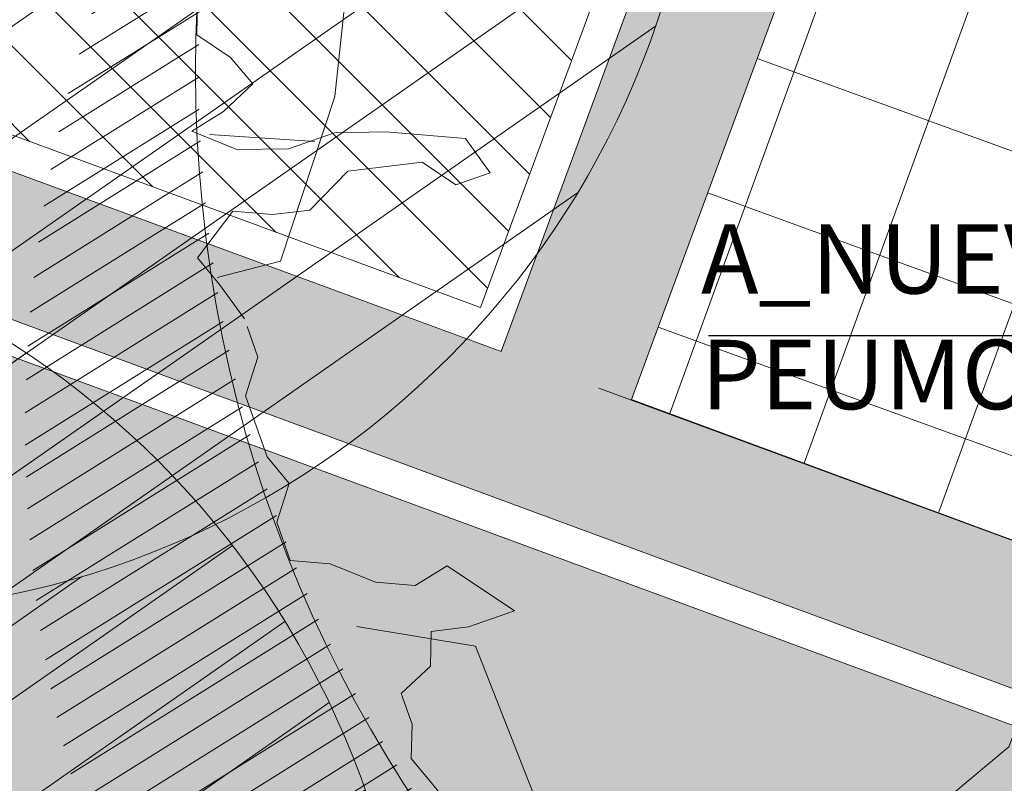
# Model space of a CAD drawing. Units: metres. Extents: x 357910 to 358047, y 6306776 to 6307014.
# Drawn here: x 357974 to 357977, y 6306939 to 6306941 of the extents above; entities that cross this region are included whole.
import ezdxf

# ---------------------------------------------------------------- set-up
doc = ezdxf.new("R2010")
doc.units = ezdxf.units.M
for name, color, linetype, lineweight in [('00_arbol_exitente', 64, 'Continuous', 15), ('00_arbol_peumo', 76, 'Continuous', 15), ('00_linea_soleras_solerillas', 250, 'Continuous', 18), ('03_hatch_area_verde', 64, 'Continuous', 13), ('03_hatch_PAV 1_Bal_Microvibrada', 251, 'Continuous', 13), ('03_hatch_PAV 2', 250, 'Continuous', 13), ('A02_VEREDA', 7, 'Continuous', 15), ('A03_PAV 5 EXISTENTE', 253, 'Continuous', 18), ('A09_ARBOL', 64, 'Continuous', 18), ('ACHURADO ACERAS', 251, 'Continuous', 25), ('ACHURADO PAVIMENTOS', 252, 'Continuous', 18)]:
    doc.layers.add(name, color=color, linetype=linetype, lineweight=lineweight)
doc.layers.add('02_nombre_arbol', color=7, linetype='Continuous')
doc.styles.add('TEXTOS', font='romans.shx', dxfattribs={"height": 0.4})

# ---------------------------------------------------------------- blocks, each defined once
blk = doc.blocks.new('shrub4')
at = {"layer": 'A09_ARBOL', "lineweight": 5}
h = blk.add_hatch(dxfattribs=at)
h.set_pattern_fill('ANSI31', color=256, scale=9e-05)
h.set_pattern_definition([(45, (0, 0), (-0.0002020557627240559, 0.000202055762724056), [])])
h.paths.add_polyline_path([(-0.0027211685513275, 6.05080416186e-05, 1), (0.0026822058713769, 6.05080416186e-05, 1)])
h = blk.add_hatch(dxfattribs=at)
h.set_pattern_fill('ANSI31', color=251, scale=5e-05)
h.set_pattern_definition([(45, (0, 0), (-0.0001122532015133644, 0.0001122532015133644), [])])
h.paths.add_polyline_path([(-0.0027211685513275, 6.05080416186e-05, -0.158228174763423), (-0.0022061601398753, 0.0016471868415186, 0.2402399967373125), (-0.0033211685513275, -0.0005394919583814, 0.7267754692709971), (0.0015671974599247, -0.0021261707582814, -0.612591115640022)])
at = {"layer": 'A09_ARBOL'}
blk.add_circle((-1.94813399753e-05, 6.05080416186e-05), 0.0027016872113522, dxfattribs=at)
blk = doc.blocks.new('peumo')
at = {"layer": '00_arbol_peumo', "lineweight": 5}
h = blk.add_hatch(dxfattribs=at)
h.set_pattern_fill('ANSI31', color=251, scale=0.025, angle=347)
h.set_pattern_definition([(31.99999999999997, (0, 0), (-0.04206234159851061, 0.06731381763241633), [])])
h.paths.add_polyline_path([(2700.117655023708, 1005.133386584052, 0.1597405263299199), (2702.003738662555, 1006.576641261255, -0.2386803469300632), (2699.61726578806, 1004.094948669376, -0.7245236797313103), (2695.215041980742, 1009.847891950056, 0.6146215647618745)])
at = {"layer": '00_arbol_peumo'}
for points in [[(2697.191907035936, 1009.167199915164), (2696.712340155435, 1009.322962906754), (2696.247673650731, 1009.454531897193), (2695.754105949113, 1009.521388390811), (2695.485243290947, 1009.074534201676), (2695.440009633148, 1008.651264332588), (2695.28391568768, 1008.176630655174), (2695.100761797539, 1008.129393389622)], [(2695.044863498893, 1008.929002781855), (2695.042568157643, 1008.829166151002), (2695.139723753649, 1008.764102395993), (2695.203729037261, 1008.687447682354), (2695.119705585592, 1008.608551970419), (2695.027968391147, 1008.55171767654), (2695.158274299569, 1008.498244880132), (2695.306303034824, 1008.50048587844), (2695.4389042845, 1008.546849712877), (2695.586933019738, 1008.549090711199), (2695.816689865434, 1008.530390790618), (2695.888408891818, 1008.431674658925), (2695.78895795458, 1008.396901783103), (2695.691802358563, 1008.461965538118), (2695.477472998475, 1008.43654262259), (2695.368012977183, 1008.323994533973), (2695.260848297162, 1008.311283076212), (2695.145969874299, 1008.320633036501), (2695.044223595815, 1008.186023529834), (2695.108228879416, 1008.109368816215), (2695.17994790579, 1008.010652684527)], [(2695.382207239328, 1008.52183933894), (2695.078936740392, 1008.541817946083)], [(2695.18766164859, 1007.988591266458), (2695.218516619768, 1007.90034559422), (2695.183070966133, 1007.788918004782), (2695.244780908493, 1007.61242666031), (2695.308786192094, 1007.535771946693), (2695.273340538445, 1007.424344357241), (2695.31190925242, 1007.314037266957), (2695.426787675235, 1007.304687306655), (2695.557093583685, 1007.25121451025), (2695.671972006516, 1007.241864549966), (2695.763709200977, 1007.298698843843), (2695.958020393002, 1007.168571333812), (2695.825419143337, 1007.12220749938), (2695.718254463289, 1007.109496041611), (2695.71595912207, 1007.009659410772), (2695.63193567039, 1006.930763698833), (2695.662790641573, 1006.842518026596), (2695.660495300345, 1006.742681395762), (2695.788505867537, 1006.589371968507)], [(2697.574611384639, 1007.28054422972), (2697.383577068018, 1006.776891476019), (2697.054513203463, 1006.502213624228), (2696.700978742801, 1006.168572985335), (2696.807380334466, 1005.735313812665), (2697.01196416221, 1005.500205622137)], [(2696.718701145946, 1006.191571824097), (2696.269739303782, 1006.278225248267), (2696.020154497047, 1006.623615608621), (2695.845889903708, 1007.066751033765), (2695.503957451553, 1007.123618223807)]]:
    blk.add_lwpolyline(points, dxfattribs=at)
blk.add_circle((2698.845997202832, 1008.723441759455), 3.80721363074054, dxfattribs=at)
blk = doc.blocks.new('flecha 2')
at = {"layer": '02_nombre_arbol'}
h = blk.add_hatch(color=256, dxfattribs=at)
h.dxf.hatch_style = 1
h.paths.add_polyline_path([(-0.1237436867068027, 0.0883883476453775), (0, 0), (-0.0883883476471965, 0.1237436867049837), (-0.1060660171460768, 0.1060660172061034)])
blk.add_lwpolyline([(-2.207106781183028, 0.7071067811830292), (-0.7071067811830292, 0.7071067811830292), (-0.1060660171460768, 0.1060660172061034), (-0.0883883476471965, 0.1237436867049837), (0, 0), (-0.1237436867068027, 0.0883883476453775), (-0.1060660171460768, 0.1060660172061034)], dxfattribs=at)
blk = doc.blocks.new('SLRG')
at = {"layer": '02_nombre_arbol', "xscale": -1, "rotation": 180}
blk.add_blockref('flecha 2', (2157.574484531266, 922.5610072021403), dxfattribs=at)
at = {"layer": '02_nombre_arbol', "insert": (2155.345589036551, 922.1744918637472), "char_height": 0.2, "attachment_point": 1, "style": 'TEXTOS'}
blk.add_mtext_dynamic_manual_height_columns('A_NUEVO\\PPEUMO', width=3.107908768541165, gutter_width=12.5, heights=[0], dxfattribs=at)
blk = doc.blocks.new('A$C313A6E27')
at = {"layer": 'ACHURADO PAVIMENTOS'}
h = blk.add_hatch(dxfattribs=at)
h.set_pattern_fill('ANSI31', color=256, scale=20, angle=8.384200132943773, style=0)
h.set_pattern_definition([(53.38420013294377, (-10717.91924992578, -10388.0120583378), (-2.006632574687889, 1.491115592501619), [])])
h.paths.add_polyline_path([(-5.352827720793357, -54.27518043346026), (-11.36246733852568, -55.76113340730626, 0.02035036323152193), (-7.99199999999837, -67.07000000000153), (-4.406927119071042, -77.63811165498191), (1.606901752320482, -76.15112283966482, -0.01437523275929128)])
h.paths.add_polyline_path([(20.57900000000154, -49.82799999999952), (20.00427970722376, -48.00534204255018), (13.14655428433252, -49.70099405068322), (15.91900000000169, -58.40300000000025), (19.24900000000162, -68.70800000000054), (20.16942695790931, -71.56132356951457), (27.14376135364728, -69.83683864277009), (24.26900000000023, -61.10500000000138)])
h.paths.add_polyline_path([(17.46900000000096, -39.96500000000015), (15.07900000000154, -32.51800000000003, -0.0454070211593012), (12.45979388852538, -22.15995918618319), (5.498435047478779, -23.8812357568022, 0.0382533105921565), (7.195999999999913, -31.27700000000004), (11.60900000000038, -44.875), (13.14655428433252, -49.70099405068322), (20.00427970722376, -48.00534204255018)])
h.paths.add_polyline_path([(-9.447683743832386, -27.57683667101992), (-15.37204454353923, -29.04170346976753, 0.01909898440322318), (-14.36499999999978, -40.6150000000016, 0.02663629479635904), (-11.36246733852568, -55.76113340730626), (-5.352827720793357, -54.27518043346026, -0.0006323036297142192), (-5.6299999999992, -53.30400000000191, -0.0488747869500773)])

msp = doc.modelspace()

# ---------------------------------------------------------------- hatches: boundary and pattern name
at = {"layer": '03_hatch_area_verde'}
h = msp.add_hatch(dxfattribs=at)
h.set_pattern_fill('ANSI31', color=256, scale=0.05, angle=90, style=0)
h.set_pattern_definition([(135, (355609.2526470015, 6305916.776095528), (-0.1122532015133644, -0.1122532015133644), [])])
edge = h.paths.add_edge_path()
edge.add_line((357968.0610007121, 6306894.630903344), (357979.2689783303, 6306925.948583105))
edge.add_line((357979.2689783303, 6306925.948583105), (357969.5575148243, 6306929.527412568))
edge.add_arc((358101.2786751033, 6306909.359980308), 133.2561045100041, 171.2952132790745, 175.5501594040947)
edge.add_arc((358367.2210552876, 6306901.383388095), 399.2171654864587, 177.3704386017022, 180.9691650586047)
edge = h.paths.add_edge_path()
edge.add_line((357981.2076173562, 6306838.05494966), (357978.9142520529, 6306831.972970082))
edge.add_line((357978.9142520529, 6306831.972970082), (357970.4930495605, 6306835.148398964))
edge.add_line((357970.4930495605, 6306835.148398964), (357969.0276627455, 6306835.700960385))
edge.add_arc((357977.4992278268, 6306838.31154727), 8.864681540380614, 197.127139448998, 210.7780575029209)
edge.add_arc((357977.4993238126, 6306838.312272238), 8.86513500179458, 210.7817656312648, 314.1340416700996)
edge.add_arc((357977.4111856675, 6306838.371778939), 8.969244318435145, 314.2734350173975, 362.8658969318533)
edge.add_line((357986.3692120959, 6306838.820227544), (357986.5381348326, 6306854.672297665))
edge.add_line((357986.5381348326, 6306854.672297666), (357986.5728374672, 6306866.743757617))
edge.add_line((357986.5728374672, 6306866.743757617), (357977.3956000818, 6306842.171718538))
edge.add_line((357977.3956000818, 6306842.171718538), (357976.5125284016, 6306839.825352531))
edge.add_line((357976.5125284016, 6306839.825352531), (357981.2076173562, 6306838.05494966))
h.paths.add_polyline_path([(357974.2411720588, 6306845.729955167), (357976.9396534683, 6306852.955135018), (357970.1947252608, 6306855.474250631), (357973.7634723804, 6306865.029565591), (357968.4415032844, 6306867.017230254), (357968.4634054914, 6306865.421103346), (357968.3854654329, 6306849.261521674), (357968.4188244434, 6306847.904502668)])
edge = h.paths.add_edge_path()
edge.add_line((357971.9532640333, 6306941.486720584), (357975.6502563997, 6306940.12431983))
edge.add_line((357975.6502563998, 6306940.12431983), (357979.493108134, 6306950.541219106))
edge.add_line((357979.493108134, 6306950.541219106), (357988.7385320426, 6306947.130686329))
edge.add_arc((358037.1258987054, 6306935.508304789), 49.76361125567006, 163.3480216151091, 166.4937276318606, ccw=False)
edge.add_arc((357983.028367909, 6306949.77531348), 6.420859508715283, 359.9387322192916, 488.6782601129243)
edge.add_arc((357993.7015096473, 6306938.720454125), 21.76776574391525, 132.4277332678777, 161.8252731908142)
edge.add_arc((358089.5919194786, 6306912.457745233), 121.1673828425516, 164.1700522652407, 166.1383961919565)
at = {"layer": '03_hatch_PAV 1_Bal_Microvibrada'}
h = msp.add_hatch(dxfattribs=at)
h.set_pattern_fill('NET', color=256, scale=0.13, angle=70)
h.set_pattern_definition([(70, (355609.2526470015, 6305916.776095528), (-0.3878581292293837, 0.1411688141576698), []), (160, (355609.2526470015, 6305916.776095528), (-0.1411688141576698, -0.3878581292293837), [])])
edge = h.paths.add_edge_path()
edge.add_line((357986.4873807324, 6306892.710017457), (357973.0743806639, 6306897.510264656))
edge.add_line((357973.0743806639, 6306897.510264656), (357984.1186539334, 6306928.370516632))
edge.add_line((357984.1186539333, 6306928.370516633), (357986.8916801583, 6306927.348612164))
edge.add_line((357986.8916801583, 6306927.348612163), (357986.9728160652, 6306936.53601871))
edge.add_arc((358037.1258987053, 6306935.508304789), 50.16361125561902, 167.0150701340236, 178.8260855094927, ccw=False)
edge.add_line((357988.2450111964, 6306946.779805601), (357979.7891626467, 6306949.899072919))
edge.add_line((357979.7891626467, 6306949.899072919), (357976.0855049341, 6306939.859032902))
edge.add_line((357976.0855049342, 6306939.859032902), (357983.9158510244, 6306936.971742043))
edge.add_line((357983.9158510244, 6306936.971742044), (357979.9704057269, 6306926.276253491))
edge.add_line((357979.9704057269, 6306926.27625349), (357968.4693640097, 6306894.139684905))
edge.add_line((357968.4693640098, 6306894.139684906), (357968.8362400008, 6306867.403537193))
edge.add_line((357968.8362400008, 6306867.403537193), (357981.1517369644, 6306862.803909185))
edge.add_line((357981.1517369644, 6306862.803909186), (357974.5346312667, 6306845.08661879))
edge.add_line((357974.5346312667, 6306845.086618789), (357968.8358950423, 6306847.214999546))
edge.add_line((357968.8358950423, 6306847.214999546), (357968.8835667432, 6306845.275751252))
edge.add_line((357968.8835667433, 6306845.275751252), (357969.0141261544, 6306840.163880468))
edge.add_arc((358008.9798036226, 6306839.677681112), 39.96863476913441, 179.303007011445, 181.9618927671796)
edge.add_arc((357976.5346534902, 6306838.255299764), 7.500250574532458, 179.5869975685283, 196.578911576215)
edge.add_line((357969.3462058773, 6306836.115211074), (357978.6228201857, 6306832.617227381))
edge.add_line((357978.6228201856, 6306832.617227381), (357980.5633600576, 6306837.763517793))
edge.add_line((357980.5633600576, 6306837.763517793), (357975.868271103, 6306839.533920664))
edge.add_line((357975.868271103, 6306839.533920663), (357976.7522637054, 6306841.878259329))
edge.add_line((357976.7522637054, 6306841.878259329), (357986.174547369, 6306867.106409444))
edge.add_line((357986.174547369, 6306867.106409444), (357986.4873807324, 6306892.710017456))
edge = h.paths.add_edge_path(flags=16)
edge.add_arc((357977.4960992581, 6306880.316390927), 3.799999999999727, 0, 360)
edge = h.paths.add_edge_path(flags=16)
edge.add_line((357976.8971079488, 6306837.579853902), (357974.3971079488, 6306837.579853902))
edge.add_arc((357975.6471079488, 6306837.579853902), 1.25, 180, 360)
at = {"layer": '03_hatch_PAV 2'}
h = msp.add_hatch(dxfattribs=at)
h.set_pattern_fill('AR-B88', color=256, scale=0.001, angle=160)
h.set_pattern_definition([(160, (355609.2526470015, 6305916.776095528), (-0.06949849312377591, -0.1909455405436966), []), (250, (355609.2526470015, 6305916.776095528), (0.02597427714807235, -0.2256947871055845), [0.2031999999999999, -0.2031999999999999])])
edge = h.paths.add_edge_path(flags=17)
edge.add_arc((358101.2786751034, 6306909.359980308), 133.2561045100216, 171.0539680259399, 171.2293987631056)
edge.add_line((357969.5807676461, 6306929.678704692), (357979.4602767112, 6306926.037947755))
edge.add_line((357979.4602767112, 6306926.037947755), (357979.5985902239, 6306926.413273443))
edge.add_line((357979.5985902239, 6306926.413273443), (357969.6435976388, 6306930.081847264))
h.paths.add_polyline_path([(357968.0684071542, 6306894.206431418), (357968.4693640098, 6306894.139684906), (357979.9704057269, 6306926.27625349), (357983.7773689338, 6306936.596338634), (357983.4022118236, 6306936.734729868), (357979.5985902239, 6306926.413273443), (357979.4602767112, 6306926.037947755)])
edge = h.paths.add_edge_path()
edge.add_arc((358037.1258987054, 6306935.508304789), 49.7636112557535, 166.609679244554, 178.8234064137539)
edge.add_line((357987.3727798372, 6306936.530150224), (357987.286645651, 6306926.776764642))
edge.add_line((357987.286645651, 6306926.776764642), (357986.8916801583, 6306927.348612163))
edge.add_line((357986.8916801583, 6306927.348612163), (357986.9728160652, 6306936.53601871))
edge.add_arc((358037.1258987054, 6306935.508304789), 50.16361125567371, 167.0150701340301, 178.8260855094863, ccw=False)
edge.add_line((357988.2450111964, 6306946.779805601), (357979.7891626467, 6306949.899072919))
edge.add_line((357979.7891626467, 6306949.899072919), (357976.0855049341, 6306939.859032902))
edge.add_line((357976.0855049342, 6306939.859032902), (357983.9158510244, 6306936.971742043))
edge.add_line((357983.9158510244, 6306936.971742044), (357983.7773689338, 6306936.596338635))
edge.add_line((357983.7773689338, 6306936.596338634), (357983.4022118236, 6306936.734729868))
edge.add_line((357983.4022118236, 6306936.734729868), (357975.5711959359, 6306939.62058434))
edge.add_line((357975.5711959359, 6306939.62058434), (357971.8328880776, 6306940.998210513))
edge.add_line((357971.8328880776, 6306940.998210513), (357971.9290453764, 6306941.389071439))
edge.add_line((357971.9290453764, 6306941.389071439), (357975.7096326131, 6306939.99586464))
edge.add_line((357975.7096326131, 6306939.99586464), (357979.5523190365, 6306950.412789868))
edge.add_line((357979.5523190365, 6306950.412789868), (357988.7151104957, 6306947.03273927))
at = {"layer": 'A03_PAV 5 EXISTENTE', "true_color": 0x4b382f}
h = msp.add_hatch(dxfattribs=at)
h.set_pattern_fill('AR-SAND', color=39, scale=0.01, angle=342)
h.set_pattern_definition([(19.50000000000001, (355609.2526470015, 6305916.776095528), (0.1360198057036082, 0.470404017143086), [0, -0.38608, 0, -0.4318, 0, -0.41275]), (349.5, (355609.2526470015, 6305916.776095528), (0.6490331857249412, 0.5428308490825979), [0, -0.20828, 0, -0.34798, 0, -0.13335]), (309.5, (355608.9555179247, 6305916.872638618), (0.7527225625476132, -0.2430632409718806), [0, -0.127, 0, -0.4572, 0, -0.5969]), (299.5, (355608.9555179247, 6305916.872638618), (0.795074289113975, -0.02393353442154258), [0, -0.0635, 0, -0.29972, 0, -0.3429])])
h.paths.add_polyline_path([(357987.2857075259, 6306926.670536249), (357987.2465295935, 6306922.234231701), (357987.0447927141, 6306908.037739126), (357986.9355425534, 6306897.20845718), (357986.8919587289, 6306893.096282139), (357973.7136175837, 6306897.812549555), (357984.4193483072, 6306927.726835417)])
edge = h.paths.add_edge_path()
edge.add_arc((358101.2786751106, 6306909.359980308), 133.2561045173682, 166.3087093435875, 171.0101271490763)
edge.add_line((357969.6594918745, 6306930.18256409), (357979.5393371801, 6306926.541683244))
edge.add_line((357979.5393371801, 6306926.541683244), (357983.2738020233, 6306936.675476825))
edge.add_line((357983.2738020233, 6306936.675476825), (357971.8090281765, 6306940.900429161))
h.paths.add_polyline_path([(357976.6105829966, 6306929.11301345), (357977.3021505601, 6306930.989641891), (357979.178779001, 6306930.298074326), (357978.4872114374, 6306928.421445886)], flags=16)
h.paths.add_polyline_path([(357974.7339545557, 6306929.804581014), (357975.4255221193, 6306931.681209454), (357977.3021505601, 6306930.989641891), (357976.6105829966, 6306929.11301345)], flags=16)
h.paths.add_polyline_path([(357972.8573261148, 6306930.496148577), (357973.5488936784, 6306932.372777018), (357975.4255221193, 6306931.681209454), (357974.7339545557, 6306929.804581014)], flags=16)
h.paths.add_polyline_path([(357970.980697674, 6306931.18771614), (357971.6722652376, 6306933.064344581), (357973.5488936784, 6306932.372777018), (357972.8573261148, 6306930.496148577)], flags=16)
h.paths.add_polyline_path([(357978.0238859483, 6306934.986635143), (357978.7154535119, 6306936.863263584), (357980.5920819527, 6306936.17169602), (357979.9005143892, 6306934.295067579)], flags=16)
h.paths.add_polyline_path([(357976.1472575074, 6306935.678202706), (357976.838825071, 6306937.554831148), (357978.7154535119, 6306936.863263584), (357978.0238859483, 6306934.986635143)], flags=16)
h.paths.add_polyline_path([(357974.2706290666, 6306936.369770271), (357974.9621966301, 6306938.246398712), (357976.838825071, 6306937.554831148), (357976.1472575074, 6306935.678202706)], flags=16)
h.paths.add_polyline_path([(357970.9667289126, 6306855.826401681), (357977.1495797694, 6306853.517212368), (357980.5084005879, 6306862.510449978), (357974.325549731, 6306864.819639291)])
at = {"layer": 'ACHURADO ACERAS', "lineweight": 18}
h = msp.add_hatch(dxfattribs=at)
h.set_pattern_fill('AR-SAND', color=256, scale=0.006999999999999999, angle=61.51406376166874)
h.set_pattern_definition([(99.01406376166867, (358980.9105626108, 6305395.104060208), (-0.3064552921106116, 0.1535513077525544), [0, -0.2702559999999996, 0, -0.3022599999999996, 0, -0.2889249999999996]), (69.01406376166871, (358980.9105626108, 6305395.104060208), (-0.2909515735232499, 0.5158902899255469), [0, -0.145796, 0, -0.243586, 0, -0.09334500000000001]), (29.0140637616687, (358980.8062580313, 6305394.911842571), (0.2631965762031838, 0.4871409959776753), [0, -0.0889, 0, -0.3200399999999999, 0, -0.4178299999999999]), (19.01406376166869, (358980.8062580313, 6305394.911842571), (0.1177629049853506, 0.5442083318515173), [0, -0.04445, 0, -0.209804, 0, -0.24003])])
edge = h.paths.add_edge_path()
edge.add_line((357966.0732704907, 6306949.628807968), (357969.0610370419, 6306959.491465375))
edge.add_line((357969.0610370419, 6306959.491465376), (357968.0450012822, 6306959.672742472))
edge.add_line((357968.0450012822, 6306959.672742472), (357964.8272744897, 6306949.563508921))
edge.add_arc((358101.5373784128, 6306908.760041916), 142.669462164561, 163.3813669941432, 176.8766232153104)
edge.add_arc((359011.6006309988, 6306896.263028517), 1052.715959863947, 178.8966751081699, 179.8220124948751)
edge.add_line((357958.8897505608, 6306899.533251692), (357960.0981596978, 6306899.317652096))
edge.add_line((357960.0981596978, 6306899.317652096), (357960.2586918393, 6306916.117304389))
edge.add_arc((358105.6491889645, 6306908.150804719), 145.6085909941804, 163.4495443247145, 176.863682066107, ccw=False)
edge = h.paths.add_edge_path()
edge.add_line((357995.377535612, 6306932.563456393), (357996.5564727451, 6306932.553044952))
edge.add_arc((358082.6862821229, 6306929.894676057), 86.17082446301843, 168.3884892465309, 178.2321453992973, ccw=False)
edge.add_arc((358039.5939058292, 6306935.685504909), 42.89989356262777, 154.9613699250057, 164.3770530709715, ccw=False)
edge.add_line((358000.7256308991, 6306953.841993326), (357999.6381987616, 6306954.036008683))
edge.add_arc((358053.0752636573, 6306929.172221163), 58.93833925786574, 155.0478630976112, 161.8959458603582)
edge.add_arc((358089.5131952218, 6306929.539821809), 94.18420661807399, 169.0149211590015, 178.1602937646374)
h.paths.add_polyline_path([(357996.4994850768, 6306926.553314256), (357995.3244180086, 6306926.563691519), (357995.2871548292, 6306907.47587959), (357995.0286860961, 6306894.00772931), (357996.2673200271, 6306894.002044319), (357996.3685989226, 6306908.124449302)])

# ---------------------------------------------------------------- linework, layer by layer
at = {"layer": '00_linea_soleras_solerillas'}
for p, q in [((357979.7891626467, 6306949.899072919), (357976.0855049342, 6306939.859032902)), ((357975.9909715541, 6306939.892186745), (357983.9158510244, 6306936.971742044)), ((357976.0855049342, 6306939.859032902), (357983.9158510244, 6306936.971742044))]:
    msp.add_line(p, q, dxfattribs=at)
for points in [[(357988.7385320425, 6306947.130686329, -0.01372659384434177), (357989.4492237467, 6306949.768447499, 0.6293651732360729), (357979.0156742924, 6306954.787870389, 0.1289791265241991), (357973.0197436102, 6306945.510165391, 0.007809479768622405), (357971.9532640333, 6306941.486720584), (357975.6502563998, 6306940.12431983), (357979.493108134, 6306950.541219106)], [(357971.8090281765, 6306940.900429161, 0.02051668305268795), (357969.6594918745, 6306930.18256409), (357979.5393371801, 6306926.541683244), (357983.2738020233, 6306936.675476825)]]:
    msp.add_lwpolyline(points, format="xyb", close=True, dxfattribs=at)
for points in [[(357988.7151104957, 6306947.032739271), (357979.5523190365, 6306950.412789868), (357975.7102054243, 6306939.997417443), (357971.929056172, 6306941.389115037, 0.0007552381005050203), (357971.8328880776, 6306940.998210513), (357975.5711959359, 6306939.62058434), (357975.477375866, 6306939.655193508)], [(357975.5711959359, 6306939.62058434), (357983.4022118236, 6306936.734729868), (357979.5985902239, 6306926.413273443), (357969.6435976388, 6306930.081847264, 0.0007654611426883076), (357969.5807676461, 6306929.678704692), (357979.4602767112, 6306926.037947755), (357968.0684071542, 6306894.206431418), (357968.0684210691, 6306894.205657574), (357968.4400309479, 6306867.12452702), (357973.8921396557, 6306865.088257433), (357970.3233925361, 6306855.532942473), (357977.0683207436, 6306853.013826859), (357974.2998639004, 6306845.601287891), (357968.4214728713, 6306847.796766652), (357968.4691445722, 6306845.857518357), (357968.6159265626, 6306839.886539374)]]:
    msp.add_lwpolyline(points, format="xyb", dxfattribs=at)

# ---------------------------------------------------------------- block references
at = {"rotation": 341.5140637624625}
msp.add_blockref('A$C313A6E27', (357990.5651304382, 6306968.473484917), dxfattribs=at)
at = {"layer": '00_arbol_exitente', "xscale": 928.3296299406657, "yscale": 928.3296299406657, "zscale": 928.3296299406657, "rotation": 349.8982638946125}
for p in [(357973.7915170211, 6306941.69344505), (357972.9579961051, 6306937.847274503)]:
    msp.add_blockref('shrub4', p, dxfattribs=at)
at = {"layer": '00_arbol_peumo'}
msp.add_blockref('peumo', (355279.7900468406, 6305932.081122176), dxfattribs=at)
at = {"layer": 'A02_VEREDA', "color": 1}
msp.add_blockref('SLRG', (355820.9404120096, 6306018.189969152), dxfattribs=at)

doc.saveas('drawing.dxf')
